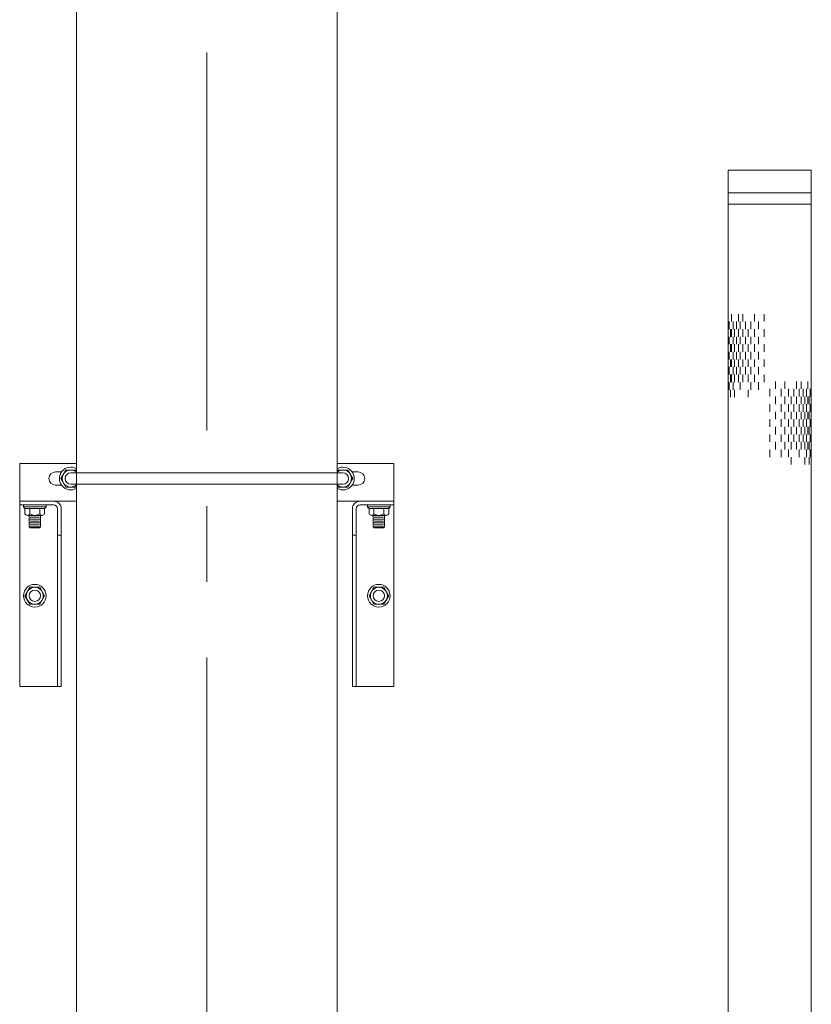
# Model space of a CAD drawing. Units: millimetres. Extents: x 581686 to 939849, y -921753 to 15912.
# Drawn here: x 849360 to 850025, y -435756 to -434930 of the extents above; entities that cross this region are included whole.
import ezdxf

# ---------------------------------------------------------------- set-up
doc = ezdxf.new("R2010")
doc.units = ezdxf.units.MM
doc.linetypes.add('CENTER', pattern=[50.8, 31.75, -6.35, 6.35, -6.35])
for name, color, linetype, lineweight in [('CROSSHATCH', 9, 'Continuous', 13), ('DIFFUSERS', 9, 'Continuous', 13), ('中心线', 1, 'CENTER', 15), ('设备', 6, 'Continuous', 15)]:
    doc.layers.add(name, color=color, linetype=linetype, lineweight=lineweight)

# ---------------------------------------------------------------- blocks, each defined once
blk = doc.blocks.new('ENDU2')
at = {"layer": 'CROSSHATCH'}
for p, q in [((-40.269, 1.337), (-40.519, 1.337)), ((-39.769, 1.337), (-40.019, 1.337)), ((-39.269, 1.337), (-39.519, 1.337)), ((-38.769, 1.337), (-39.019, 1.337)), ((-38.269, 1.337), (-38.519, 1.337)), ((-40.519, 1.262), (-40.769, 1.262)), ((-40.519, 1.038), (-40.769, 1.038)), ((-40.269, 1.212), (-40.519, 1.212)), ((-40.269, 1.1), (-40.519, 1.1)), ((-40.019, 1.3), (-40.269, 1.3)), ((-40.019, 1.262), (-40.269, 1.262)), ((-40.019, 1.163), (-40.269, 1.163)), ((-40.019, 1.038), (-40.269, 1.038)), ((-39.769, 1.212), (-40.019, 1.212)), ((-39.769, 1.1), (-40.019, 1.1)), ((-39.519, 1.3), (-39.769, 1.3)), ((-39.519, 1.262), (-39.769, 1.262)), ((-39.519, 1.163), (-39.769, 1.163)), ((-39.519, 1.038), (-39.769, 1.038)), ((-39.269, 1.212), (-39.519, 1.212)), ((-39.269, 1.1), (-39.519, 1.1)), ((-39.019, 1.3), (-39.269, 1.3)), ((-39.019, 1.262), (-39.269, 1.262)), ((-39.019, 1.163), (-39.269, 1.163)), ((-39.019, 1.038), (-39.269, 1.038)), ((-38.769, 1.212), (-39.019, 1.212)), ((-38.769, 1.1), (-39.019, 1.1)), ((-38.519, 1.3), (-38.769, 1.3)), ((-38.519, 1.262), (-38.769, 1.262)), ((-38.519, 1.163), (-38.769, 1.163)), ((-38.519, 1.038), (-38.769, 1.038)), ((-38.269, 1.212), (-38.519, 1.212)), ((-38.019, 1.3), (-38.269, 1.3)), ((-38.019, 1.163), (-38.269, 1.163)), ((-40.519, 0.887), (-40.769, 0.887)), ((-40.269, 0.975), (-40.519, 0.975)), ((-40.269, 0.8), (-40.519, 0.8)), ((-40.019, 0.887), (-40.269, 0.887)), ((-40.019, 0.712), (-40.269, 0.712)), ((-39.769, 0.975), (-40.019, 0.975)), ((-39.769, 0.8), (-40.019, 0.8)), ((-39.519, 0.887), (-39.769, 0.887)), ((-39.519, 0.712), (-39.769, 0.712)), ((-39.269, 0.975), (-39.519, 0.975)), ((-39.269, 0.8), (-39.519, 0.8)), ((-39.019, 0.887), (-39.269, 0.887)), ((-39.019, 0.712), (-39.269, 0.712)), ((-38.769, 0.975), (-39.019, 0.975)), ((-38.769, 0.8), (-39.019, 0.8)), ((-38.519, 0.887), (-38.769, 0.887)), ((-38.519, 0.712), (-38.769, 0.712)), ((-38.269, 0.975), (-38.519, 0.975)), ((-38.019, 0.712), (-38.269, 0.712)), ((-40.519, 0.5), (-40.769, 0.5)), ((-40.269, 0.625), (-40.519, 0.625)), ((-40.269, 0.375), (-40.519, 0.375)), ((-40.019, 0.5), (-40.269, 0.5)), ((-39.769, 0.625), (-40.019, 0.625)), ((-39.769, 0.375), (-40.019, 0.375)), ((-39.519, 0.5), (-39.769, 0.5)), ((-39.269, 0.625), (-39.519, 0.625)), ((-39.269, 0.375), (-39.519, 0.375)), ((-39.019, 0.5), (-39.269, 0.5)), ((-38.769, 0.625), (-39.019, 0.625)), ((-38.769, 0.375), (-39.019, 0.375)), ((-38.519, 0.5), (-38.769, 0.5)), ((-38.269, 0.625), (-38.519, 0.625)), ((-38.269, 0.375), (-38.519, 0.375)), ((-40.519, 0.188), (-40.769, 0.188)), ((-40.269, 0), (-40.519, 0)), ((-40.019, 0.188), (-40.269, 0.188)), ((-39.769, 0), (-40.019, 0)), ((-39.519, 0.188), (-39.769, 0.188)), ((-39.269, 0), (-39.519, 0)), ((-39.019, 0.188), (-39.269, 0.188)), ((-38.769, 0), (-39.019, 0)), ((-38.519, 0.188), (-38.769, 0.188)), ((-38.269, 0), (-38.519, 0)), ((-42.746, -0.187), (-42.996, -0.187)), ((-42.246, -0.187), (-42.496, -0.187)), ((-41.746, -0.187), (-41.996, -0.187)), ((-41.246, -0.187), (-41.496, -0.187)), ((-40.746, -0.187), (-40.996, -0.187)), ((-42.746, -0.5), (-42.996, -0.5)), ((-42.496, -0.375), (-42.746, -0.375)), ((-42.496, -0.625), (-42.746, -0.625)), ((-42.246, -0.5), (-42.496, -0.5)), ((-41.996, -0.375), (-42.246, -0.375)), ((-41.996, -0.625), (-42.246, -0.625)), ((-41.746, -0.5), (-41.996, -0.5)), ((-41.496, -0.375), (-41.746, -0.375)), ((-41.496, -0.625), (-41.746, -0.625)), ((-41.246, -0.5), (-41.496, -0.5)), ((-40.996, -0.375), (-41.246, -0.375)), ((-40.996, -0.625), (-41.246, -0.625)), ((-40.746, -0.5), (-40.996, -0.5)), ((-40.496, -0.375), (-40.746, -0.375)), ((-40.496, -0.625), (-40.746, -0.625)), ((-42.746, -0.887), (-42.996, -0.887)), ((-42.496, -0.8), (-42.746, -0.8)), ((-42.496, -0.975), (-42.746, -0.975)), ((-42.246, -0.712), (-42.496, -0.712)), ((-42.246, -0.887), (-42.496, -0.887)), ((-41.996, -0.8), (-42.246, -0.8)), ((-41.996, -0.975), (-42.246, -0.975)), ((-41.746, -0.712), (-41.996, -0.712)), ((-41.746, -0.887), (-41.996, -0.887)), ((-41.496, -0.8), (-41.746, -0.8)), ((-41.496, -0.975), (-41.746, -0.975)), ((-41.246, -0.712), (-41.496, -0.712)), ((-41.246, -0.887), (-41.496, -0.887)), ((-40.996, -0.8), (-41.246, -0.8)), ((-40.996, -0.975), (-41.246, -0.975)), ((-40.746, -0.712), (-40.996, -0.712)), ((-40.746, -0.887), (-40.996, -0.887)), ((-40.496, -0.975), (-40.746, -0.975)), ((-40.246, -0.712), (-40.496, -0.712)), ((-42.746, -1.038), (-42.996, -1.038)), ((-42.746, -1.262), (-42.996, -1.262)), ((-42.496, -1.1), (-42.746, -1.1)), ((-42.496, -1.212), (-42.746, -1.212)), ((-42.246, -1.038), (-42.496, -1.038)), ((-42.246, -1.163), (-42.496, -1.163)), ((-42.246, -1.262), (-42.496, -1.262)), ((-42.246, -1.3), (-42.496, -1.3)), ((-41.996, -1.1), (-42.246, -1.1)), ((-41.996, -1.212), (-42.246, -1.212)), ((-41.746, -1.038), (-41.996, -1.038)), ((-41.746, -1.163), (-41.996, -1.163)), ((-41.746, -1.262), (-41.996, -1.262)), ((-41.746, -1.3), (-41.996, -1.3)), ((-41.496, -1.1), (-41.746, -1.1)), ((-41.496, -1.212), (-41.746, -1.212)), ((-41.246, -1.038), (-41.496, -1.038)), ((-41.246, -1.163), (-41.496, -1.163)), ((-41.246, -1.262), (-41.496, -1.262)), ((-41.246, -1.3), (-41.496, -1.3)), ((-40.996, -1.1), (-41.246, -1.1)), ((-40.996, -1.212), (-41.246, -1.212)), ((-40.746, -1.038), (-40.996, -1.038)), ((-40.746, -1.163), (-40.996, -1.163)), ((-40.746, -1.262), (-40.996, -1.262)), ((-40.746, -1.3), (-40.996, -1.3)), ((-40.496, -1.212), (-40.746, -1.212)), ((-40.246, -1.163), (-40.496, -1.163)), ((-40.246, -1.3), (-40.496, -1.3)), ((-42.496, -1.337), (-42.746, -1.337)), ((-41.996, -1.337), (-42.246, -1.337)), ((-41.496, -1.337), (-41.746, -1.337)), ((-40.996, -1.337), (-41.246, -1.337)), ((-40.496, -1.337), (-40.746, -1.337))]:
    blk.add_line(p, q, dxfattribs=at)
at = {"layer": 'DIFFUSERS'}
for p, q in [((-47.75, 1.374), (-5.092, 1.374)), ((-47.75, 1.374), (-47.75, -1.374)), ((-47, 1.374), (-47, -1.374)), ((-46.625, 1.374), (-46.625, -1.374)), ((-47.75, -1.374), (-5.092, -1.374))]:
    blk.add_line(p, q, dxfattribs=at)

msp = doc.modelspace()

# ---------------------------------------------------------------- linework, layer by layer
at = {"layer": '中心线', "ltscale": 10}
msp.add_line((849517.49, -441370.65), (849517.49, -431030.43), dxfattribs=at)
at = {"layer": '设备'}
for p, q in [((849407.95, -432042.52), (849407.95, -436212.52)), ((849627.02, -432042.52), (849627.02, -436212.52)), ((849407.95, -435302.18), (849360.32, -435302.18)), ((849360.32, -435302.18), (849360.32, -435489.51)), ((849360.32, -435302.18), (849407.95, -435302.18)), ((849360.32, -435302.18), (849360.32, -435489.51)), ((849674.65, -435302.18), (849627.02, -435302.18)), ((849627.02, -435302.18), (849674.65, -435302.18)), ((849674.65, -435302.18), (849674.65, -435489.51)), ((849674.65, -435302.18), (849674.65, -435489.51)), ((849395.45, -435309.33), (849390.49, -435309.33)), ((849395.45, -435309.33), (849390.49, -435309.33)), ((849399.06, -435307.74), (849394.94, -435314.88)), ((849394.94, -435314.88), (849399.06, -435307.74)), ((849399.06, -435307.74), (849407.31, -435307.74)), ((849407.31, -435307.74), (849399.06, -435307.74)), ((849403.19, -435310.12), (849631.79, -435310.12)), ((849631.79, -435310.12), (849403.19, -435310.12)), ((849407.95, -435308.84), (849407.31, -435307.74)), ((849407.31, -435307.74), (849407.95, -435308.84)), ((849627.66, -435307.74), (849627.02, -435308.84)), ((849627.02, -435308.84), (849627.66, -435307.74)), ((849627.66, -435307.74), (849635.91, -435307.74)), ((849635.91, -435307.74), (849627.66, -435307.74)), ((849640.03, -435314.88), (849635.91, -435307.74)), ((849635.91, -435307.74), (849640.03, -435314.88)), ((849639.52, -435309.33), (849644.49, -435309.33)), ((849639.52, -435309.33), (849644.49, -435309.33)), ((849395.45, -435320.44), (849390.49, -435320.44)), ((849390.49, -435320.44), (849395.45, -435320.44)), ((849394.94, -435314.88), (849399.06, -435322.03)), ((849399.06, -435322.03), (849394.94, -435314.88)), ((849399.06, -435322.03), (849407.31, -435322.03)), ((849407.31, -435322.03), (849399.06, -435322.03)), ((849403.19, -435319.64), (849631.79, -435319.64)), ((849631.79, -435319.64), (849403.19, -435319.64)), ((849407.31, -435322.03), (849407.95, -435320.92)), ((849407.95, -435320.92), (849407.31, -435322.03)), ((849627.02, -435320.92), (849627.66, -435322.03)), ((849627.66, -435322.03), (849627.02, -435320.92)), ((849627.66, -435322.03), (849635.91, -435322.03)), ((849635.91, -435322.03), (849627.66, -435322.03)), ((849635.91, -435322.03), (849640.03, -435314.88)), ((849640.03, -435314.88), (849635.91, -435322.03)), ((849644.49, -435320.44), (849639.52, -435320.44)), ((849639.52, -435320.44), (849644.49, -435320.44)), ((849407.95, -435333.93), (849360.32, -435333.93)), ((849360.32, -435333.93), (849407.95, -435333.93)), ((849388.9, -435337.11), (849360.32, -435337.11)), ((849388.9, -435337.11), (849360.32, -435337.11)), ((849363.5, -435338.59), (849363.5, -435337.11)), ((849388.9, -435337.11), (849363.5, -435337.11)), ((849363.5, -435338.59), (849363.5, -435337.11)), ((849382.55, -435338.59), (849363.5, -435338.59)), ((849382.55, -435338.59), (849363.5, -435338.59)), ((849382.55, -435338.59), (849382.55, -435337.11)), ((849382.55, -435338.59), (849382.55, -435337.11)), ((849674.65, -435333.93), (849627.02, -435333.93)), ((849627.02, -435333.93), (849674.65, -435333.93)), ((849646.07, -435337.11), (849674.65, -435337.11)), ((849646.07, -435337.11), (849671.47, -435337.11)), ((849646.07, -435337.11), (849674.65, -435337.11)), ((849652.42, -435338.59), (849652.42, -435337.11)), ((849652.42, -435338.59), (849652.42, -435337.11)), ((849652.43, -435338.59), (849671.47, -435338.59)), ((849652.43, -435338.59), (849671.47, -435338.59)), ((849671.47, -435338.59), (849671.47, -435337.11)), ((849671.47, -435338.59), (849671.47, -435337.11)), ((849381.27, -435340.08), (849364.77, -435340.08)), ((849381.27, -435340.08), (849364.77, -435340.08)), ((849364.78, -435344.56), (849364.78, -435340.08)), ((849364.78, -435344.56), (849364.78, -435340.08)), ((849380.96, -435340.08), (849365.1, -435340.08)), ((849380.96, -435340.08), (849365.1, -435340.08)), ((849366.84, -435345.84), (849379.21, -435345.84)), ((849366.84, -435345.84), (849379.21, -435345.84)), ((849368.26, -435355.36), (849368.26, -435345.84)), ((849368.26, -435355.36), (849368.26, -435345.84)), ((849368.9, -435344.58), (849368.9, -435340.08)), ((849368.9, -435344.58), (849368.9, -435340.08)), ((849377.15, -435344.57), (849377.15, -435340.08)), ((849377.15, -435344.57), (849377.15, -435340.08)), ((849377.79, -435355.36), (849377.79, -435345.84)), ((849377.79, -435355.36), (849377.79, -435345.84)), ((849381.27, -435344.58), (849381.27, -435340.08)), ((849381.27, -435344.58), (849381.27, -435340.08)), ((849392.07, -435340.28), (849392.07, -435489.51)), ((849392.07, -435340.28), (849392.07, -435489.51)), ((849395.25, -435340.28), (849395.25, -435489.51)), ((849395.25, -435340.28), (849395.25, -435489.51)), ((849639.72, -435340.28), (849639.72, -435489.51)), ((849639.72, -435340.28), (849639.72, -435489.51)), ((849642.9, -435340.28), (849642.9, -435489.51)), ((849642.9, -435340.28), (849642.9, -435489.51)), ((849653.7, -435344.58), (849653.7, -435340.08)), ((849653.7, -435340.08), (849670.21, -435340.08)), ((849653.7, -435344.58), (849653.7, -435340.08)), ((849653.7, -435340.08), (849670.21, -435340.08)), ((849654.01, -435340.08), (849669.88, -435340.08)), ((849654.01, -435340.08), (849669.88, -435340.08)), ((849668.14, -435345.84), (849655.76, -435345.84)), ((849668.14, -435345.84), (849655.76, -435345.84)), ((849657.19, -435355.36), (849657.19, -435345.84)), ((849657.19, -435355.36), (849657.19, -435345.84)), ((849657.82, -435344.57), (849657.82, -435340.08)), ((849657.82, -435344.57), (849657.82, -435340.08)), ((849666.07, -435344.58), (849666.07, -435340.08)), ((849666.07, -435344.58), (849666.07, -435340.08)), ((849666.71, -435355.36), (849666.71, -435345.84)), ((849666.71, -435355.36), (849666.71, -435345.84)), ((849670.2, -435344.56), (849670.2, -435340.08)), ((849670.2, -435344.56), (849670.2, -435340.08)), ((849368.26, -435349.01), (849377.79, -435349.01)), ((849368.26, -435349.01), (849377.79, -435349.01)), ((849368.26, -435352.19), (849377.79, -435352.19)), ((849368.26, -435352.19), (849377.79, -435352.19)), ((849369.06, -435347.43), (849376.99, -435347.43)), ((849369.06, -435347.43), (849376.99, -435347.43)), ((849369.06, -435350.6), (849376.99, -435350.6)), ((849369.06, -435350.6), (849376.99, -435350.6)), ((849369.06, -435353.78), (849376.99, -435353.78)), ((849369.06, -435353.78), (849376.99, -435353.78)), ((849666.71, -435349.01), (849657.19, -435349.01)), ((849666.71, -435349.01), (849657.19, -435349.01)), ((849666.71, -435352.19), (849657.19, -435352.19)), ((849666.71, -435352.19), (849657.19, -435352.19)), ((849665.92, -435347.43), (849657.98, -435347.43)), ((849665.92, -435347.43), (849657.98, -435347.43)), ((849665.92, -435350.6), (849657.98, -435350.6)), ((849665.92, -435350.6), (849657.98, -435350.6)), ((849665.92, -435353.78), (849657.98, -435353.78)), ((849665.92, -435353.78), (849657.98, -435353.78)), ((849368.26, -435355.36), (849377.79, -435355.36)), ((849368.26, -435355.36), (849369.06, -435356.16)), ((849368.26, -435355.36), (849377.79, -435355.36)), ((849368.26, -435355.36), (849369.06, -435356.16)), ((849376.99, -435356.16), (849369.06, -435356.16)), ((849376.99, -435356.16), (849369.06, -435356.16)), ((849376.99, -435356.16), (849377.79, -435355.36)), ((849376.99, -435356.16), (849377.79, -435355.36)), ((849392.07, -435362.51), (849395.25, -435362.51)), ((849392.07, -435362.51), (849395.25, -435362.51)), ((849642.9, -435362.51), (849639.72, -435362.51)), ((849642.9, -435362.51), (849639.72, -435362.51)), ((849666.71, -435355.36), (849657.19, -435355.36)), ((849657.98, -435356.16), (849657.19, -435355.36)), ((849666.71, -435355.36), (849657.19, -435355.36)), ((849657.98, -435356.16), (849657.19, -435355.36)), ((849657.98, -435356.16), (849665.92, -435356.16)), ((849657.98, -435356.16), (849665.92, -435356.16)), ((849666.71, -435355.36), (849665.92, -435356.16)), ((849666.71, -435355.36), (849665.92, -435356.16)), ((849368.9, -435406.16), (849364.78, -435413.31)), ((849368.9, -435406.16), (849364.78, -435413.31)), ((849368.9, -435406.16), (849377.15, -435406.16)), ((849368.9, -435406.16), (849377.15, -435406.16)), ((849381.27, -435413.31), (849377.15, -435406.16)), ((849381.27, -435413.31), (849377.15, -435406.16)), ((849653.7, -435413.31), (849657.82, -435406.16)), ((849653.7, -435413.31), (849657.82, -435406.16)), ((849666.07, -435406.16), (849657.82, -435406.16)), ((849666.07, -435406.16), (849657.82, -435406.16)), ((849666.07, -435406.16), (849670.2, -435413.31)), ((849666.07, -435406.16), (849670.2, -435413.31)), ((849364.78, -435413.31), (849368.9, -435420.45)), ((849364.78, -435413.31), (849368.9, -435420.45)), ((849368.9, -435420.45), (849377.15, -435420.45)), ((849368.9, -435420.45), (849377.15, -435420.45)), ((849377.15, -435420.45), (849381.27, -435413.31)), ((849377.15, -435420.45), (849381.27, -435413.31)), ((849657.82, -435420.45), (849653.7, -435413.31)), ((849657.82, -435420.45), (849653.7, -435413.31)), ((849666.07, -435420.45), (849657.82, -435420.45)), ((849666.07, -435420.45), (849657.82, -435420.45)), ((849670.2, -435413.31), (849666.07, -435420.45)), ((849670.2, -435413.31), (849666.07, -435420.45)), ((849360.32, -435489.51), (849395.25, -435489.51)), ((849360.32, -435489.51), (849395.25, -435489.51)), ((849674.65, -435489.51), (849639.72, -435489.51)), ((849674.65, -435489.51), (849639.72, -435489.51))]:
    msp.add_line(p, q, dxfattribs=at)
for centre, radius in [((849373.02, -435413.31), 9.52), ((849373.02, -435413.31), 9.52), ((849661.95, -435413.31), 9.52), ((849661.95, -435413.31), 9.52), ((849373.02, -435413.31), 7.14), ((849373.02, -435413.31), 7.14), ((849373.02, -435413.31), 4.76), ((849373.02, -435413.31), 4.76), ((849661.95, -435413.31), 7.14), ((849661.95, -435413.31), 7.14), ((849661.95, -435413.31), 4.76), ((849661.95, -435413.31), 4.76)]:
    msp.add_circle(centre, radius, dxfattribs=at)
for centre, radius, start, end in [((849403.19, -435314.88), 9.52, 60, 300), ((849403.19, -435314.88), 9.52, 60, 300), ((849631.79, -435314.88), 9.52, 240, 120), ((849631.79, -435314.88), 9.52, 240, 120), ((849390.49, -435314.88), 5.56, 90, 270), ((849390.49, -435314.88), 5.56, 90, 270), ((849403.19, -435314.88), 7.14, 48.18743, 311.81257), ((849403.19, -435314.88), 7.14, 48.18743, 311.81257), ((849403.19, -435314.88), 4.76, 90, 270), ((849403.19, -435314.88), 4.76, 90, 270), ((849631.79, -435314.88), 7.14, 228.18743, 131.81257), ((849631.79, -435314.88), 7.14, 228.18743, 131.81257), ((849631.79, -435314.88), 4.76, 270, 90), ((849631.79, -435314.88), 4.76, 270, 90), ((849644.49, -435314.88), 5.56, 270, 90), ((849644.49, -435314.88), 5.56, 270, 90), ((849365.83, -435337.89), 2.44, 196.82756, 244.07458), ((849365.83, -435337.89), 2.44, 196.82756, 244.07458), ((849380.22, -435337.88), 2.44, 296.00557, 343.2526), ((849380.22, -435337.88), 2.44, 296.00557, 343.2526), ((849388.9, -435340.28), 6.35, 0, 90), ((849388.9, -435340.28), 6.35, 0, 90), ((849388.9, -435340.28), 3.17, 0, 90), ((849388.9, -435340.28), 3.17, 0, 90), ((849646.07, -435340.28), 6.35, 90, 180), ((849646.07, -435340.28), 6.35, 90, 180), ((849646.07, -435340.28), 3.17, 90, 180), ((849646.07, -435340.28), 3.17, 90, 180), ((849654.75, -435337.88), 2.44, 196.7474, 243.99443), ((849654.75, -435337.88), 2.44, 196.7474, 243.99443), ((849669.14, -435337.89), 2.44, 295.92542, 343.17244), ((849669.14, -435337.89), 2.44, 295.92542, 343.17244), ((849366.84, -435343.53), 2.31, 206.44028, 333.23493), ((849366.84, -435343.53), 2.31, 206.44028, 333.23493), ((849373.03, -435338.5), 7.33, 235.78197, 304.21803), ((849373.03, -435338.5), 7.33, 235.78197, 304.21803), ((849379.22, -435343.53), 2.31, 206.76504, 333.23496), ((849379.22, -435343.53), 2.31, 206.76504, 333.23496), ((849655.76, -435343.53), 2.31, 206.76504, 333.23496), ((849655.76, -435343.53), 2.31, 206.76504, 333.23496), ((849661.94, -435338.5), 7.33, 235.78197, 304.21803), ((849661.94, -435338.5), 7.33, 235.78197, 304.21803), ((849668.13, -435343.53), 2.31, 206.76507, 333.55972), ((849668.13, -435343.53), 2.31, 206.76507, 333.55972)]:
    msp.add_arc(centre, radius, start, end, dxfattribs=at)

# ---------------------------------------------------------------- block references
at = {"layer": '设备', "xscale": 25.40000000002328, "yscale": 25.39999999990687, "zscale": 25.4, "rotation": 270}
msp.add_blockref('ENDU2', (849990.22, -436268.89), dxfattribs=at)

doc.saveas('drawing.dxf')
